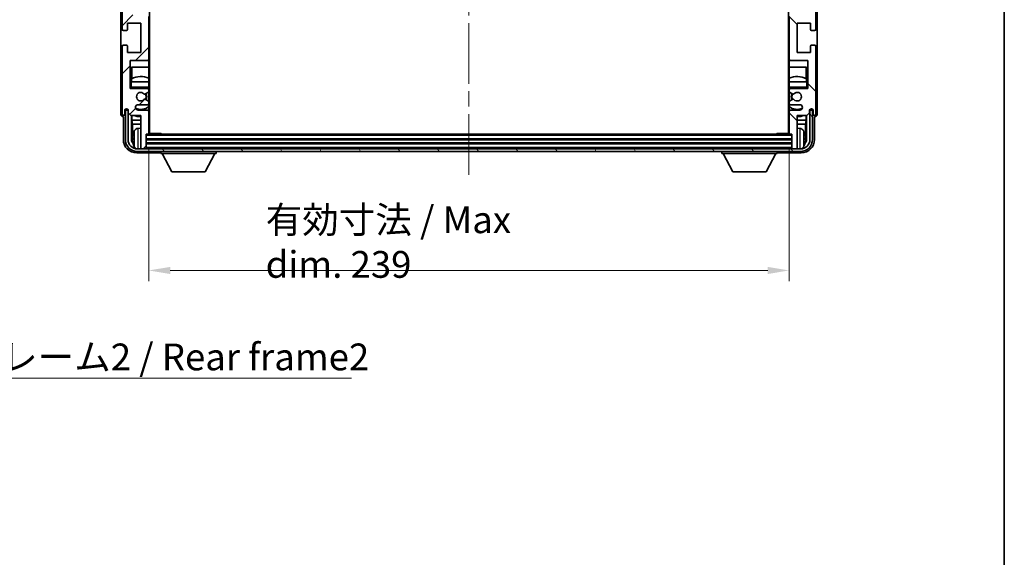
# Model space of a CAD drawing. Units: millimetres. Extents: x 58 to 9121, y 32 to 1156.
# Drawn here: x 2828 to 3196, y 681 to 882 of the extents above; entities that cross this region are included whole.
import ezdxf

# ---------------------------------------------------------------- set-up
doc = ezdxf.new("R2010")
doc.units = ezdxf.units.MM
doc.header["$LTSCALE"] = 4
doc.linetypes.add('CHAIN', pattern=[0.3543, 0.2362, -0.0295, 0.0591, -0.0295])
doc.layers.get('Defpoints').update_dxf_attribs({"lineweight": 25})
for name, color, linetype, lineweight in [('Border (ISO)', 7, 'Continuous', 35), ('Centerline (ISO)', 131, 'Continuous', 18), ('Dimension (ISO)', 7, 'Continuous', 18), ('Dimension (ISO) @ 1', 7, 'Continuous', 18), ('Hatch (ISO)', 1, 'Continuous', 18), ('Symbol (ISO)', 7, 'Continuous', 18), ('Visible (ISO)', 7, 'Continuous', 35), ('Visible Narrow (ISO)', 7, 'Continuous', 25)]:
    doc.layers.add(name, color=color, linetype=linetype, lineweight=lineweight)
doc.styles.add('Note Text (TK)', font='txt')
doc.dimstyles.new('Default - Method 1b (TK)', dxfattribs={"dimscale": 4, "dimtxt": 2.5, "dimasz": 2.5, "dimexe": 1, "dimexo": 1.5, "dimgap": 1, "dimtad": 1, "dimtoh": 1, "dimrnd": 1e-08, "dimdsep": 46, "dimtxsty": 'Note Text (TK)', "dimcen": 0.09, "dimdle": 5, "dimclrd": 100, "dimclre": 100, "dimclrt": 7, "dimadec": 1, "dimazin": 1, "dimtfac": 1, "dimtmove": 0, "dimatfit": 3, "dimfxl": 1, "dimtolj": 1, "dimlwd": -1, "dimlwe": -1, "dimarcsym": 0})
doc.dimstyles.new('Default - Method 1b (TK)$7', dxfattribs={"dimscale": 4, "dimtxt": 2.5, "dimasz": 2.5, "dimexe": 1, "dimexo": 1.5, "dimgap": 1, "dimtad": 1, "dimtoh": 1, "dimrnd": 1e-08, "dimdsep": 46, "dimtxsty": 'Note Text (TK)', "dimcen": 0.09, "dimdle": 5, "dimclrd": 100, "dimclre": 100, "dimclrt": 7, "dimadec": 1, "dimazin": 1, "dimtfac": 1, "dimtmove": 0, "dimatfit": 3, "dimfxl": 1, "dimtolj": 1, "dimlwd": -1, "dimlwe": -1, "dimarcsym": 0})

# ---------------------------------------------------------------- blocks, each defined once
blk = doc.blocks.new('図面枠 tk図枠')
at = {"layer": 'Border (ISO)'}
blk.add_line((405.5, 289), (405.5, 8), dxfattribs=at)
blk = doc.blocks.new('*D442')
at = {"layer": 'Defpoints', "color": 0}
for p in [(2876.68, 839.42), (3115.68, 839.42), (3115.68, 788.22)]:
    blk.add_point(p, dxfattribs=at)
at = {"layer": 'Dimension (ISO)', "color": 100}
for p, q in [((2876.68, 833.42), (2876.68, 784.22)), ((3115.68, 833.42), (3115.68, 784.22)), ((2884.68, 788.22), (3107.68, 788.22))]:
    blk.add_line(p, q, dxfattribs=at)
for points in [[(2884.68, 789.55), (2884.68, 786.88), (2876.68, 788.22)], [(3107.68, 789.55), (3107.68, 786.88), (3115.68, 788.22)]]:
    blk.add_solid(points, dxfattribs=at)
at = {"layer": 'Dimension (ISO)', "color": 7, "insert": (2920.3, 798.81), "char_height": 8, "attachment_point": 4, "style": 'Note Text (TK)'}
blk.add_mtext('\\A1;\\fＭＳ Ｐゴシック|b0|i0;\\H10.0000;有効寸法 / Max dim. 239', dxfattribs=at)

msp = doc.modelspace()

# ---------------------------------------------------------------- hatches: boundary and pattern name
at = {"layer": 'Hatch (ISO)'}
h = msp.add_hatch(dxfattribs=at)
h.set_pattern_fill('ANSI31', color=256, scale=101.6, style=0)
h.set_pattern_definition([(45, (1574, 1e-06), (-8.98026, 8.98026), [])])
edge = h.paths.add_edge_path()
edge.add_ellipse((2876.3826, 839.4157), major_axis=(0, -0.3), ratio=1, start_angle=0, end_angle=90)
edge.add_line((2876.6826, 839.4157), (2876.6826, 847.6157))
edge.add_ellipse((2876.1826, 847.6157), major_axis=(0.5, 0), ratio=1, start_angle=0, end_angle=90)
edge.add_line((2876.1826, 848.1157), (2872.6826, 848.1157))
edge.add_ellipse((2872.6826, 849.1157), major_axis=(0, -1), ratio=1, start_angle=180, end_angle=360, ccw=False)
edge.add_line((2872.6826, 850.1157), (2876.1826, 850.1157))
edge.add_ellipse((2876.1826, 850.6157), major_axis=(0, -0.5), ratio=1, start_angle=0, end_angle=90)
edge.add_line((2876.6826, 850.6157), (2876.6826, 851.1259))
edge.add_ellipse((2876.3826, 851.1259), major_axis=(0.3, 0), ratio=1, start_angle=0, end_angle=60)
edge.add_line((2876.5326, 851.3857), (2875.2594, 852.1208))
edge.add_ellipse((2875.1094, 851.861), major_axis=(0.15, 0.2598), ratio=1, start_angle=0, end_angle=78.671012)
edge.add_ellipse((2873.6826, 853.1157), major_axis=(1.2015, -1.0566), ratio=1, start_angle=82.662386, end_angle=360, ccw=False)
edge.add_ellipse((2875.1093, 854.3706), major_axis=(-0.2253, -0.1981), ratio=1, start_angle=0, end_angle=77.981127)
edge.add_line((2875.2562, 854.109), (2876.5295, 854.824))
edge.add_ellipse((2876.3826, 855.0856), major_axis=(0.1469, -0.2616), ratio=1, start_angle=0, end_angle=60.685474)
edge.add_line((2876.6826, 855.0856), (2876.6826, 855.6157))
edge.add_ellipse((2876.1826, 855.6157), major_axis=(0.5, 0), ratio=1, start_angle=0, end_angle=90)
edge.add_line((2876.1826, 856.1157), (2869.6826, 856.1157))
edge.add_line((2869.6826, 856.1157), (2869.6826, 866.6157))
edge.add_line((2869.6826, 866.6157), (2876.1826, 866.6157))
edge.add_ellipse((2876.1826, 867.1157), major_axis=(0, -0.5), ratio=1, start_angle=0, end_angle=90)
edge.add_line((2876.6826, 867.1157), (2876.6826, 883.1157))
edge.add_ellipse((2876.1826, 883.1157), major_axis=(0.5, 0), ratio=1, start_angle=0, end_angle=90)
edge.add_line((2876.1826, 883.6157), (2869.6826, 883.6157))
edge.add_line((2869.6826, 883.6157), (2869.6826, 911.1157))
edge.add_line((2869.6826, 911.1157), (2876.1826, 911.1157))
edge.add_ellipse((2876.1826, 911.6157), major_axis=(0, -0.5), ratio=1, start_angle=0, end_angle=90)
edge.add_line((2876.6826, 911.6157), (2876.6826, 927.6157))
edge.add_ellipse((2876.1826, 927.6157), major_axis=(0.5, 0), ratio=1, start_angle=0, end_angle=90)
edge.add_line((2876.1826, 928.1157), (2869.6826, 928.1157))
edge.add_line((2869.6826, 928.1157), (2869.6826, 955.6157))
edge.add_line((2869.6826, 955.6157), (2876.1826, 955.6157))
edge.add_ellipse((2876.1826, 956.1157), major_axis=(0, -0.5), ratio=1, start_angle=0, end_angle=90)
edge.add_line((2876.6826, 956.1157), (2876.6826, 972.1157))
edge.add_ellipse((2876.1826, 972.1157), major_axis=(0.5, 0), ratio=1, start_angle=0, end_angle=90)
edge.add_line((2876.1826, 972.6157), (2869.6826, 972.6157))
edge.add_line((2869.6826, 972.6157), (2869.6826, 983.1157))
edge.add_line((2869.6826, 983.1157), (2876.1826, 983.1157))
edge.add_ellipse((2876.1826, 983.6157), major_axis=(0, -0.5), ratio=1, start_angle=0, end_angle=90)
edge.add_line((2876.6826, 983.6157), (2876.6826, 984.1459))
edge.add_ellipse((2876.3826, 984.1459), major_axis=(0.3, 0), ratio=1, start_angle=0, end_angle=60.685474)
edge.add_line((2876.5295, 984.4075), (2875.2562, 985.1225))
edge.add_ellipse((2875.1093, 984.8609), major_axis=(0.1469, 0.2616), ratio=1, start_angle=0, end_angle=77.981127)
edge.add_ellipse((2873.6826, 986.1157), major_axis=(1.2014, -1.0567), ratio=1, start_angle=82.662386, end_angle=360, ccw=False)
edge.add_ellipse((2875.1094, 987.3705), major_axis=(-0.2253, -0.1981), ratio=1, start_angle=0, end_angle=78.671012)
edge.add_line((2875.2594, 987.1107), (2876.5326, 987.8458))
edge.add_ellipse((2876.3826, 988.1056), major_axis=(0.15, -0.2598), ratio=1, start_angle=0, end_angle=60)
edge.add_line((2876.6826, 988.1056), (2876.6826, 988.6157))
edge.add_ellipse((2876.1826, 988.6157), major_axis=(0.5, 0), ratio=1, start_angle=0, end_angle=90)
edge.add_line((2876.1826, 989.1157), (2872.6826, 989.1157))
edge.add_ellipse((2872.6826, 990.1157), major_axis=(0, -1), ratio=1, start_angle=180, end_angle=360, ccw=False)
edge.add_line((2872.6826, 991.1157), (2876.1826, 991.1157))
edge.add_ellipse((2876.1826, 991.6157), major_axis=(0, -0.5), ratio=1, start_angle=0, end_angle=90)
edge.add_line((2876.6826, 991.6157), (2876.6826, 999.8157))
edge.add_ellipse((2876.3826, 999.8157), major_axis=(0.3, 0), ratio=1, start_angle=0, end_angle=90)
edge.add_line((2876.3826, 1000.1157), (2875.6826, 1000.1157))
edge.add_line((2875.6826, 1000.1157), (2875.6826, 1005.3157))
edge.add_ellipse((2875.3826, 1005.3157), major_axis=(0.3, 0), ratio=1, start_angle=0, end_angle=90)
edge.add_line((2875.3826, 1005.6157), (2873.9826, 1005.6157))
edge.add_ellipse((2873.9826, 1005.3157), major_axis=(0, 0.3), ratio=1, start_angle=0, end_angle=90)
edge.add_line((2873.6826, 1005.3157), (2873.6826, 993.1157))
edge.add_line((2873.6826, 993.1157), (2870.0326, 993.1157))
edge.add_line((2870.0326, 993.1157), (2869.0326, 992.1157))
edge.add_line((2869.0326, 992.1157), (2869.0326, 991.2157))
edge.add_ellipse((2868.3576, 991.2954), major_axis=(0.675, -0.0797), ratio=1, start_angle=193.465843, end_angle=360, ccw=False)
edge.add_line((2867.6826, 991.2157), (2867.6826, 992.6157))
edge.add_ellipse((2867.1826, 992.6157), major_axis=(0.5, 0), ratio=1, start_angle=0, end_angle=180)
edge.add_line((2866.6826, 992.6157), (2866.6826, 967.3657))
edge.add_ellipse((2867.1826, 967.3657), major_axis=(-0.5, 0), ratio=1, start_angle=0, end_angle=90)
edge.add_line((2867.1826, 966.8657), (2868.3826, 966.8657))
edge.add_ellipse((2868.3826, 967.1657), major_axis=(0, -0.3), ratio=1, start_angle=0, end_angle=90)
edge.add_line((2868.6826, 967.1657), (2868.6826, 969.6157))
edge.add_line((2868.6826, 969.6157), (2873.6826, 969.6157))
edge.add_line((2873.6826, 969.6157), (2873.6826, 958.6157))
edge.add_line((2873.6826, 958.6157), (2868.6826, 958.6157))
edge.add_line((2868.6826, 958.6157), (2868.6826, 961.0657))
edge.add_ellipse((2868.3826, 961.0657), major_axis=(0.3, 0), ratio=1, start_angle=0, end_angle=90)
edge.add_line((2868.3826, 961.3657), (2867.1826, 961.3657))
edge.add_ellipse((2867.1826, 960.8657), major_axis=(0, 0.5), ratio=1, start_angle=0, end_angle=90)
edge.add_line((2866.6826, 960.8657), (2866.6826, 922.8657))
edge.add_ellipse((2867.1826, 922.8657), major_axis=(-0.5, 0), ratio=1, start_angle=0, end_angle=90)
edge.add_line((2867.1826, 922.3657), (2868.3826, 922.3657))
edge.add_ellipse((2868.3826, 922.6657), major_axis=(0, -0.3), ratio=1, start_angle=0, end_angle=90)
edge.add_line((2868.6826, 922.6657), (2868.6826, 925.1157))
edge.add_line((2868.6826, 925.1157), (2873.6826, 925.1157))
edge.add_line((2873.6826, 925.1157), (2873.6826, 914.1157))
edge.add_line((2873.6826, 914.1157), (2868.6826, 914.1157))
edge.add_line((2868.6826, 914.1157), (2868.6826, 916.5657))
edge.add_ellipse((2868.3826, 916.5657), major_axis=(0.3, 0), ratio=1, start_angle=0, end_angle=90)
edge.add_line((2868.3826, 916.8657), (2867.1826, 916.8657))
edge.add_ellipse((2867.1826, 916.3657), major_axis=(0, 0.5), ratio=1, start_angle=0, end_angle=90)
edge.add_line((2866.6826, 916.3657), (2866.6826, 878.3657))
edge.add_ellipse((2867.1826, 878.3657), major_axis=(-0.5, 0), ratio=1, start_angle=0, end_angle=90)
edge.add_line((2867.1826, 877.8657), (2868.3826, 877.8657))
edge.add_ellipse((2868.3826, 878.1657), major_axis=(0, -0.3), ratio=1, start_angle=0, end_angle=90)
edge.add_line((2868.6826, 878.1657), (2868.6826, 880.6157))
edge.add_line((2868.6826, 880.6157), (2873.6826, 880.6157))
edge.add_line((2873.6826, 880.6157), (2873.6826, 869.6157))
edge.add_line((2873.6826, 869.6157), (2868.6826, 869.6157))
edge.add_line((2868.6826, 869.6157), (2868.6826, 872.0657))
edge.add_ellipse((2868.3826, 872.0657), major_axis=(0.3, 0), ratio=1, start_angle=0, end_angle=90)
edge.add_line((2868.3826, 872.3657), (2867.1826, 872.3657))
edge.add_ellipse((2867.1826, 871.8657), major_axis=(0, 0.5), ratio=1, start_angle=0, end_angle=90)
edge.add_line((2866.6826, 871.8657), (2866.6826, 846.6157))
edge.add_ellipse((2867.1826, 846.6157), major_axis=(-0.5, 0), ratio=1, start_angle=0, end_angle=180)
edge.add_line((2867.6826, 846.6157), (2867.6826, 848.0157))
edge.add_ellipse((2868.3576, 847.936), major_axis=(-0.675, 0.0797), ratio=1, start_angle=193.465843, end_angle=360, ccw=False)
edge.add_line((2869.0326, 848.0157), (2869.0326, 847.1157))
edge.add_line((2869.0326, 847.1157), (2870.0326, 846.1157))
edge.add_line((2870.0326, 846.1157), (2873.6826, 846.1157))
edge.add_line((2873.6826, 846.1157), (2873.6826, 833.9157))
edge.add_ellipse((2873.9826, 833.9157), major_axis=(-0.3, 0), ratio=1, start_angle=0, end_angle=90)
edge.add_line((2873.9826, 833.6157), (2875.3826, 833.6157))
edge.add_ellipse((2875.3826, 833.9157), major_axis=(0, -0.3), ratio=1, start_angle=0, end_angle=90)
edge.add_line((2875.6826, 833.9157), (2875.6826, 839.1157))
edge.add_line((2875.6826, 839.1157), (2876.3826, 839.1157))
h = msp.add_hatch(dxfattribs=at)
h.set_pattern_fill('ANSI31', color=256, scale=101.6, angle=90.00021, style=0)
h.set_pattern_definition([(135.0002, (1574, 1e-06), (-8.98022, -8.98029), [])])
edge = h.paths.add_edge_path()
edge.add_ellipse((3115.9826, 999.8157), major_axis=(0, 0.3), ratio=1, start_angle=0, end_angle=90)
edge.add_line((3115.6826, 999.8157), (3115.6826, 991.6157))
edge.add_ellipse((3116.1826, 991.6157), major_axis=(-0.5, 0), ratio=1, start_angle=0, end_angle=90)
edge.add_line((3116.1826, 991.1157), (3119.6826, 991.1157))
edge.add_ellipse((3119.6826, 990.1157), major_axis=(0, 1), ratio=1, start_angle=180, end_angle=360, ccw=False)
edge.add_line((3119.6826, 989.1157), (3116.1826, 989.1157))
edge.add_ellipse((3116.1826, 988.6157), major_axis=(0, 0.5), ratio=1, start_angle=0, end_angle=90)
edge.add_line((3115.6826, 988.6157), (3115.6826, 988.1056))
edge.add_ellipse((3115.9826, 988.1056), major_axis=(-0.3, 0), ratio=1, start_angle=0, end_angle=60)
edge.add_line((3115.8326, 987.8458), (3117.1058, 987.1107))
edge.add_ellipse((3117.2558, 987.3705), major_axis=(-0.15, -0.2598), ratio=1, start_angle=0, end_angle=78.671012)
edge.add_ellipse((3118.6826, 986.1157), major_axis=(-1.2015, 1.0566), ratio=1, start_angle=82.662386, end_angle=360, ccw=False)
edge.add_ellipse((3117.2559, 984.8609), major_axis=(0.2253, 0.1981), ratio=1, start_angle=0, end_angle=77.981127)
edge.add_line((3117.1091, 985.1225), (3115.8357, 984.4075))
edge.add_ellipse((3115.9826, 984.1459), major_axis=(-0.1469, 0.2616), ratio=1, start_angle=0, end_angle=60.685474)
edge.add_line((3115.6826, 984.1459), (3115.6826, 983.6157))
edge.add_ellipse((3116.1826, 983.6157), major_axis=(-0.5, 0), ratio=1, start_angle=0, end_angle=90)
edge.add_line((3116.1826, 983.1157), (3122.6826, 983.1157))
edge.add_line((3122.6826, 983.1157), (3122.6826, 972.6157))
edge.add_line((3122.6826, 972.6157), (3116.1826, 972.6157))
edge.add_ellipse((3116.1826, 972.1157), major_axis=(0, 0.5), ratio=1, start_angle=0, end_angle=90)
edge.add_line((3115.6826, 972.1157), (3115.6826, 956.1157))
edge.add_ellipse((3116.1826, 956.1157), major_axis=(-0.5, 0), ratio=1, start_angle=0, end_angle=90)
edge.add_line((3116.1826, 955.6157), (3122.6826, 955.6157))
edge.add_line((3122.6826, 955.6157), (3122.6826, 928.1157))
edge.add_line((3122.6826, 928.1157), (3116.1826, 928.1157))
edge.add_ellipse((3116.1826, 927.6157), major_axis=(0, 0.5), ratio=1, start_angle=0, end_angle=90)
edge.add_line((3115.6826, 927.6157), (3115.6826, 911.6157))
edge.add_ellipse((3116.1826, 911.6157), major_axis=(-0.5, 0), ratio=1, start_angle=0, end_angle=90)
edge.add_line((3116.1826, 911.1157), (3122.6826, 911.1157))
edge.add_line((3122.6826, 911.1157), (3122.6826, 883.6157))
edge.add_line((3122.6826, 883.6157), (3116.1826, 883.6157))
edge.add_ellipse((3116.1826, 883.1157), major_axis=(0, 0.5), ratio=1, start_angle=0, end_angle=90)
edge.add_line((3115.6826, 883.1157), (3115.6826, 867.1157))
edge.add_ellipse((3116.1826, 867.1157), major_axis=(-0.5, 0), ratio=1, start_angle=0, end_angle=90)
edge.add_line((3116.1826, 866.6157), (3122.6826, 866.6157))
edge.add_line((3122.6826, 866.6157), (3122.6826, 856.1157))
edge.add_line((3122.6826, 856.1157), (3116.1826, 856.1157))
edge.add_ellipse((3116.1826, 855.6157), major_axis=(0, 0.5), ratio=1, start_angle=0, end_angle=90)
edge.add_line((3115.6826, 855.6157), (3115.6826, 855.0856))
edge.add_ellipse((3115.9826, 855.0856), major_axis=(-0.3, 0), ratio=1, start_angle=0, end_angle=60.685474)
edge.add_line((3115.8357, 854.824), (3117.1091, 854.109))
edge.add_ellipse((3117.2559, 854.3706), major_axis=(-0.1469, -0.2616), ratio=1, start_angle=0, end_angle=77.981127)
edge.add_ellipse((3118.6826, 853.1157), major_axis=(-1.2014, 1.0567), ratio=1, start_angle=82.662386, end_angle=360, ccw=False)
edge.add_ellipse((3117.2558, 851.861), major_axis=(0.2253, 0.1981), ratio=1, start_angle=0, end_angle=78.671012)
edge.add_line((3117.1058, 852.1208), (3115.8326, 851.3857))
edge.add_ellipse((3115.9826, 851.1259), major_axis=(-0.15, 0.2598), ratio=1, start_angle=0, end_angle=60)
edge.add_line((3115.6826, 851.1259), (3115.6826, 850.6157))
edge.add_ellipse((3116.1826, 850.6157), major_axis=(-0.5, 0), ratio=1, start_angle=0, end_angle=90)
edge.add_line((3116.1826, 850.1157), (3119.6826, 850.1157))
edge.add_ellipse((3119.6826, 849.1157), major_axis=(0, 1), ratio=1, start_angle=180, end_angle=360, ccw=False)
edge.add_line((3119.6826, 848.1157), (3116.1826, 848.1157))
edge.add_ellipse((3116.1826, 847.6157), major_axis=(0, 0.5), ratio=1, start_angle=0, end_angle=90)
edge.add_line((3115.6826, 847.6157), (3115.6826, 839.4157))
edge.add_ellipse((3115.9826, 839.4157), major_axis=(-0.3, 0), ratio=1, start_angle=0, end_angle=90)
edge.add_line((3115.9826, 839.1157), (3116.6826, 839.1157))
edge.add_line((3116.6826, 839.1157), (3116.6826, 833.9157))
edge.add_ellipse((3116.9826, 833.9157), major_axis=(-0.3, 0), ratio=1, start_angle=0, end_angle=90)
edge.add_line((3116.9826, 833.6157), (3118.3826, 833.6157))
edge.add_ellipse((3118.3826, 833.9157), major_axis=(0, -0.3), ratio=1, start_angle=0, end_angle=90)
edge.add_line((3118.6826, 833.9157), (3118.6826, 846.1157))
edge.add_line((3118.6826, 846.1157), (3122.3326, 846.1157))
edge.add_line((3122.3326, 846.1157), (3123.3326, 847.1157))
edge.add_line((3123.3326, 847.1157), (3123.3326, 848.0157))
edge.add_ellipse((3124.0076, 847.936), major_axis=(-0.675, 0.0797), ratio=1, start_angle=193.465843, end_angle=360, ccw=False)
edge.add_line((3124.6826, 848.0157), (3124.6826, 846.6157))
edge.add_ellipse((3125.1826, 846.6157), major_axis=(-0.5, 0), ratio=1, start_angle=0, end_angle=180)
edge.add_line((3125.6826, 846.6157), (3125.6826, 871.8657))
edge.add_ellipse((3125.1826, 871.8657), major_axis=(0.5, 0), ratio=1, start_angle=0, end_angle=90)
edge.add_line((3125.1826, 872.3657), (3123.9826, 872.3657))
edge.add_ellipse((3123.9826, 872.0657), major_axis=(0, 0.3), ratio=1, start_angle=0, end_angle=90)
edge.add_line((3123.6826, 872.0657), (3123.6826, 869.6157))
edge.add_line((3123.6826, 869.6157), (3118.6826, 869.6157))
edge.add_line((3118.6826, 869.6157), (3118.6826, 880.6157))
edge.add_line((3118.6826, 880.6157), (3123.6826, 880.6157))
edge.add_line((3123.6826, 880.6157), (3123.6826, 878.1657))
edge.add_ellipse((3123.9826, 878.1657), major_axis=(-0.3, 0), ratio=1, start_angle=0, end_angle=90)
edge.add_line((3123.9826, 877.8657), (3125.1826, 877.8657))
edge.add_ellipse((3125.1826, 878.3657), major_axis=(0, -0.5), ratio=1, start_angle=0, end_angle=90)
edge.add_line((3125.6826, 878.3657), (3125.6826, 916.3657))
edge.add_ellipse((3125.1826, 916.3657), major_axis=(0.5, 0), ratio=1, start_angle=0, end_angle=90)
edge.add_line((3125.1826, 916.8657), (3123.9826, 916.8657))
edge.add_ellipse((3123.9826, 916.5657), major_axis=(0, 0.3), ratio=1, start_angle=0, end_angle=90)
edge.add_line((3123.6826, 916.5657), (3123.6826, 914.1157))
edge.add_line((3123.6826, 914.1157), (3118.6826, 914.1157))
edge.add_line((3118.6826, 914.1157), (3118.6826, 925.1157))
edge.add_line((3118.6826, 925.1157), (3123.6826, 925.1157))
edge.add_line((3123.6826, 925.1157), (3123.6826, 922.6657))
edge.add_ellipse((3123.9826, 922.6657), major_axis=(-0.3, 0), ratio=1, start_angle=0, end_angle=90)
edge.add_line((3123.9826, 922.3657), (3125.1826, 922.3657))
edge.add_ellipse((3125.1826, 922.8657), major_axis=(0, -0.5), ratio=1, start_angle=0, end_angle=90)
edge.add_line((3125.6826, 922.8657), (3125.6826, 960.8657))
edge.add_ellipse((3125.1826, 960.8657), major_axis=(0.5, 0), ratio=1, start_angle=0, end_angle=90)
edge.add_line((3125.1826, 961.3657), (3123.9826, 961.3657))
edge.add_ellipse((3123.9826, 961.0657), major_axis=(0, 0.3), ratio=1, start_angle=0, end_angle=90)
edge.add_line((3123.6826, 961.0657), (3123.6826, 958.6157))
edge.add_line((3123.6826, 958.6157), (3118.6826, 958.6157))
edge.add_line((3118.6826, 958.6157), (3118.6826, 969.6157))
edge.add_line((3118.6826, 969.6157), (3123.6826, 969.6157))
edge.add_line((3123.6826, 969.6157), (3123.6826, 967.1657))
edge.add_ellipse((3123.9826, 967.1657), major_axis=(-0.3, 0), ratio=1, start_angle=0, end_angle=90)
edge.add_line((3123.9826, 966.8657), (3125.1826, 966.8657))
edge.add_ellipse((3125.1826, 967.3657), major_axis=(0, -0.5), ratio=1, start_angle=0, end_angle=90)
edge.add_line((3125.6826, 967.3657), (3125.6826, 992.6157))
edge.add_ellipse((3125.1826, 992.6157), major_axis=(0.5, 0), ratio=1, start_angle=0, end_angle=180)
edge.add_line((3124.6826, 992.6157), (3124.6826, 991.2157))
edge.add_ellipse((3124.0076, 991.2954), major_axis=(0.675, -0.0797), ratio=1, start_angle=193.465843, end_angle=360, ccw=False)
edge.add_line((3123.3326, 991.2157), (3123.3326, 992.1157))
edge.add_line((3123.3326, 992.1157), (3122.3326, 993.1157))
edge.add_line((3122.3326, 993.1157), (3118.6826, 993.1157))
edge.add_line((3118.6826, 993.1157), (3118.6826, 1005.3157))
edge.add_ellipse((3118.3826, 1005.3157), major_axis=(0.3, 0), ratio=1, start_angle=0, end_angle=90)
edge.add_line((3118.3826, 1005.6157), (3116.9826, 1005.6157))
edge.add_ellipse((3116.9826, 1005.3157), major_axis=(0, 0.3), ratio=1, start_angle=0, end_angle=90)
edge.add_line((3116.6826, 1005.3157), (3116.6826, 1000.1157))
edge.add_line((3116.6826, 1000.1157), (3115.9826, 1000.1157))
h = msp.add_hatch(dxfattribs=at)
h.set_pattern_fill('ANSI31', color=256, scale=101.6, angle=75.000175, style=0)
h.set_pattern_definition([(120.0002, (1574, 1e-06), (-10.9985, -6.35003), [])])
edge = h.paths.add_edge_path()
edge.add_ellipse((2872.4326, 837.1157), major_axis=(0, -3.5), ratio=1, start_angle=270, end_angle=360)
edge.add_line((2872.4326, 833.6157), (2873.9826, 833.6157))
edge.add_line((2873.9826, 833.6157), (2875.3826, 833.6157))
edge.add_line((2875.3826, 833.6157), (3116.9826, 833.6157))
edge.add_line((3116.9826, 833.6157), (3118.3826, 833.6157))
edge.add_line((3118.3826, 833.6157), (3119.9326, 833.6157))
edge.add_ellipse((3119.9326, 837.1157), major_axis=(3.5, 0), ratio=1, start_angle=270, end_angle=360)
edge.add_line((3123.4326, 837.1157), (3123.4326, 848.1157))
edge.add_line((3123.4326, 848.1157), (3124.4326, 848.1157))
edge.add_line((3124.4326, 848.1157), (3124.4326, 837.1157))
edge.add_ellipse((3119.9326, 837.1157), major_axis=(0, -4.5), ratio=1, start_angle=0, end_angle=90, ccw=False)
edge.add_line((3119.9326, 832.6157), (2872.4326, 832.6157))
edge.add_ellipse((2872.4326, 837.1157), major_axis=(-4.5, 0), ratio=1, start_angle=0, end_angle=90, ccw=False)
edge.add_line((2867.9326, 837.1157), (2867.9326, 848.1157))
edge.add_line((2867.9326, 848.1157), (2868.9326, 848.1157))
edge.add_line((2868.9326, 848.1157), (2868.9326, 837.1157))

# ---------------------------------------------------------------- linework, layer by layer
at = {"layer": 'Centerline (ISO)', "linetype": 'CHAIN', "ltscale": 23.990969}
msp.add_line((2996.1826, 1016.6157), (2996.1826, 822.6157), dxfattribs=at)
at = {"layer": 'Visible (ISO)'}
for p, q in [((2876.9326, 839.3657), (2876.9326, 999.8657)), ((3115.4326, 999.8657), (3115.4326, 839.3657)), ((2866.1826, 992.6163), (2866.1826, 846.6151)), ((2866.6826, 916.3657), (2866.6826, 878.3657)), ((3125.6826, 878.3657), (3125.6826, 916.3657)), ((3126.1826, 846.6151), (3126.1826, 906.1332)), ((2876.6826, 867.1157), (2876.6826, 883.1157)), ((3115.6826, 883.1157), (3115.6826, 867.1157)), ((2868.6826, 878.1657), (2868.6826, 880.6157)), ((2868.6826, 880.6157), (2873.6826, 880.6157)), ((2873.6826, 880.6157), (2873.6826, 869.6157)), ((3118.6826, 869.6157), (3118.6826, 880.6157)), ((3118.6826, 880.6157), (3123.6826, 880.6157)), ((3123.6826, 880.6157), (3123.6826, 878.1657)), ((2867.1826, 877.8657), (2868.3826, 877.8657)), ((3123.9826, 877.8657), (3125.1826, 877.8657)), ((2866.6826, 871.8657), (2866.6826, 846.6157)), ((2868.3826, 872.3657), (2867.1826, 872.3657)), ((2868.6826, 869.6157), (2868.6826, 872.0657)), ((3123.6826, 872.0657), (3123.6826, 869.6157)), ((3125.1826, 872.3657), (3123.9826, 872.3657)), ((3125.6826, 846.6157), (3125.6826, 871.8657)), ((2873.6826, 869.6157), (2868.6826, 869.6157)), ((3123.6826, 869.6157), (3118.6826, 869.6157)), ((2869.6826, 856.1157), (2869.6826, 866.6157)), ((2869.6826, 866.6157), (2876.1826, 866.6157)), ((2870.185, 858.6157), (2870.185, 864.1157)), ((2870.185, 864.1157), (2876.6826, 864.1157)), ((2870.3422, 864.1157), (2870.3422, 859.8308)), ((2876.6826, 867.1157), (2876.6826, 858.6157)), ((3115.6826, 858.6157), (3115.6826, 867.1157)), ((3115.6826, 864.1157), (3122.1802, 864.1157)), ((3116.1826, 866.6157), (3122.6826, 866.6157)), ((3122.023, 859.8308), (3122.023, 864.1157)), ((3122.1802, 864.1157), (3122.1802, 858.6157)), ((3122.6826, 866.6157), (3122.6826, 856.1157)), ((2869.6826, 858.6157), (2870.1826, 858.6157)), ((2870.1826, 856.6157), (2869.6826, 856.1157)), ((2876.6826, 858.6157), (2870.1826, 858.6157)), ((2870.2549, 858.6157), (2870.2549, 859.7866)), ((2876.6826, 856.6157), (2876.6826, 858.6157)), ((2876.6826, 856.6157), (2876.6826, 856.1157)), ((3122.1826, 858.6157), (3115.6826, 858.6157)), ((3115.6826, 858.6157), (3115.6826, 856.6157)), ((3115.6826, 856.1157), (3115.6826, 856.6157)), ((3122.1103, 859.7866), (3122.1103, 858.6157)), ((3122.1826, 858.6157), (3122.6826, 858.6157)), ((3122.1826, 856.6157), (3122.6826, 856.1157)), ((2876.1826, 856.1157), (2869.6826, 856.1157)), ((2875.2562, 854.109), (2876.5295, 854.824)), ((2876.1826, 856.1157), (2876.6826, 856.1157)), ((2876.6826, 856.1157), (2876.6826, 855.6157)), ((2876.6826, 855.0856), (2876.6826, 855.6157)), ((2876.6826, 855.0856), (2876.6826, 851.1259)), ((3115.6826, 856.1157), (3116.1826, 856.1157)), ((3115.6826, 855.6157), (3115.6826, 856.1157)), ((3115.6826, 855.6157), (3115.6826, 855.0856)), ((3115.6826, 851.1259), (3115.6826, 855.0856)), ((3115.8357, 854.824), (3117.1091, 854.109)), ((3122.6826, 856.1157), (3116.1826, 856.1157)), ((2872.6826, 850.1157), (2876.1826, 850.1157)), ((2876.5326, 851.3857), (2875.2594, 852.1208)), ((2876.6826, 850.6157), (2876.6826, 851.1259)), ((2876.6826, 850.6157), (2876.6826, 847.6157)), ((3115.6826, 851.1259), (3115.6826, 850.6157)), ((3115.6826, 847.6157), (3115.6826, 850.6157)), ((3117.1058, 852.1208), (3115.8326, 851.3857)), ((3116.1826, 850.1157), (3119.6826, 850.1157)), ((2867.182, 845.6157), (2867.1826, 845.6157)), ((2867.1826, 845.6157), (2867.1826, 837.1127)), ((2867.6826, 846.6157), (2867.6826, 848.0157)), ((2868.9326, 848.1157), (2867.9326, 848.1157)), ((2867.9326, 848.1157), (2867.9326, 837.1157)), ((2868.9326, 837.1157), (2868.9326, 848.1157)), ((2869.0326, 848.0157), (2869.0326, 847.1157)), ((2869.0326, 847.1157), (2870.0326, 846.1157)), ((2870.0326, 846.1157), (2873.6826, 846.1157)), ((2870.1844, 837.1163), (2870.1844, 846.1157)), ((2870.3416, 846.1157), (2870.3416, 844.2874)), ((2876.1826, 848.1157), (2872.6826, 848.1157)), ((2873.6826, 846.1157), (2873.6826, 833.9157)), ((2876.6826, 839.4157), (2876.6826, 847.6157)), ((3115.6826, 847.6157), (3115.6826, 839.4157)), ((3119.6826, 848.1157), (3116.1826, 848.1157)), ((3118.6826, 833.9157), (3118.6826, 846.1157)), ((3118.6826, 846.1157), (3122.3326, 846.1157)), ((3122.0236, 844.2874), (3122.0236, 846.1157)), ((3122.1808, 846.1157), (3122.1808, 837.1163)), ((3122.3326, 846.1157), (3123.3326, 847.1157)), ((3123.3326, 847.1157), (3123.3326, 848.0157)), ((3124.4326, 848.1157), (3123.4326, 848.1157)), ((3123.4326, 848.1157), (3123.4326, 837.1157)), ((3124.4326, 837.1157), (3124.4326, 848.1157)), ((3124.6826, 848.0157), (3124.6826, 846.6157)), ((3125.1826, 837.1127), (3125.1826, 845.6157)), ((3125.1826, 845.6157), (3125.1832, 845.6157)), ((2870.3416, 844.2874), (2870.5336, 842.8783)), ((2870.3416, 844.2874), (2873.6826, 844.2874)), ((2870.5336, 842.8783), (2870.5336, 837.4656)), ((2870.5336, 842.8783), (2873.6826, 842.8783)), ((3118.6826, 844.2874), (3122.0236, 844.2874)), ((3118.6826, 842.8783), (3121.8316, 842.8783)), ((3122.0236, 844.2874), (3121.8316, 842.8783)), ((3121.8316, 837.4656), (3121.8316, 842.8783)), ((2872.6237, 841.2731), (2873.6826, 841.3657)), ((2875.6826, 833.9157), (2875.6826, 839.1157)), ((2875.6826, 839.1157), (2876.3826, 839.1157)), ((3115.9826, 839.1157), (2876.3826, 839.1157)), ((2876.6784, 839.3657), (2881.2531, 839.3657)), ((2876.6826, 839.4157), (2876.6826, 839.3657)), ((2881.2531, 839.1157), (2881.2531, 839.3657)), ((2881.5031, 839.1157), (2881.2531, 839.3657)), ((3110.8621, 839.1157), (3111.1121, 839.3657)), ((3111.1121, 839.3657), (3111.1121, 839.1157)), ((3115.6868, 839.3657), (3111.1121, 839.3657)), ((3115.6826, 839.3657), (3115.6826, 839.4157)), ((3115.9826, 839.1157), (3116.6826, 839.1157)), ((3116.6826, 839.1157), (3116.6826, 833.9157)), ((3119.7415, 841.2731), (3118.6826, 841.3657)), ((2870.9686, 837.6481), (2870.9686, 837.0834)), ((3116.6826, 837.1157), (2875.6826, 837.1157)), ((3116.6826, 835.6157), (2875.6826, 835.6157)), ((3121.3966, 837.0834), (3121.3966, 837.6481)), ((2872.1796, 832.1157), (2880.6829, 832.1157)), ((3119.9326, 833.6157), (2872.4326, 833.6157)), ((2872.4326, 832.6157), (3119.9326, 832.6157)), ((2873.6826, 833.6157), (2873.6826, 833.9157)), ((2873.9826, 833.6157), (2875.3826, 833.6157)), ((2875.6826, 833.6157), (2875.6826, 833.9157)), ((2881.1826, 832.6157), (2881.1826, 831.9157)), ((2881.1826, 831.9157), (2901.7826, 831.9157)), ((2885.2326, 825.0157), (2881.6826, 831.9157)), ((2897.7326, 825.0157), (2901.2826, 831.9157)), ((2901.7826, 832.6157), (2901.7826, 831.9157)), ((3090.5826, 832.6157), (3090.5826, 831.9157)), ((3090.5826, 831.9157), (3111.1826, 831.9157)), ((3094.6326, 825.0157), (3091.0826, 831.9157)), ((3107.1326, 825.0157), (3110.6826, 831.9157)), ((3111.1826, 832.6157), (3111.1826, 831.9157)), ((3111.6823, 832.1157), (3120.1856, 832.1157)), ((3116.6826, 833.9157), (3116.6826, 833.6157)), ((3116.9826, 833.6157), (3118.3826, 833.6157)), ((3118.6826, 833.9157), (3118.6826, 833.6157)), ((2885.2326, 825.0157), (2897.7326, 825.0157)), ((3094.6326, 825.0157), (3107.1326, 825.0157))]:
    msp.add_line(p, q, dxfattribs=at)
for centre, radius, start, end in [((2867.1826, 878.3657), 0.5, 180, 270), ((3125.1826, 878.3657), 0.5, 270, 0), ((2868.3826, 878.1657), 0.3, 270, 0), ((3123.9826, 878.1657), 0.3, 180, 270), ((2867.1826, 871.8657), 0.5, 90, 180), ((2868.3826, 872.0657), 0.3, 0, 90), ((3123.9826, 872.0657), 0.3, 90, 180), ((3125.1826, 871.8657), 0.5, 0, 90), ((2876.1826, 867.1157), 0.5, 270, 0), ((3116.1826, 867.1157), 0.5, 180, 270), ((2873.6826, 853.1157), 7.5, 66.421822, 117.195584), ((3118.6826, 853.1157), 7.5, 62.804416, 113.578178), ((2873.6826, 853.1157), 1.6, 41.333399, 318.671012), ((2875.1093, 854.3706), 0.3, 221.333399, 299.314526), ((2873.6826, 853.1157), 2, 327.901352, 32.055581), ((2873.6826, 853.1157), 2.25, 328.134623, 31.750824), ((2876.1826, 855.6157), 0.5, 0, 90), ((2876.3826, 855.0856), 0.3, 299.314526, 0), ((3116.1826, 855.6157), 0.5, 90, 180), ((3115.9826, 855.0856), 0.3, 180, 240.685474), ((3118.6826, 853.1157), 2.25, 148.249176, 211.865377), ((3118.6826, 853.1157), 2, 147.944419, 212.098648), ((3117.2559, 854.3706), 0.3, 240.685474, 318.666601), ((3118.6826, 853.1157), 1.6, 221.328988, 138.666601), ((2872.6826, 849.1157), 1, 90, 270), ((2873.6826, 853.1157), 4.75, 245.863751, 309.166711), ((2875.1094, 851.861), 0.3, 60, 138.671012), ((2876.1826, 850.6157), 0.5, 270, 0), ((2876.3826, 851.1259), 0.3, 0, 60), ((3115.9826, 851.1259), 0.3, 120, 180), ((3116.1826, 850.6157), 0.5, 180, 270), ((3118.6826, 853.1157), 4.75, 230.833289, 294.136249), ((3117.2558, 851.861), 0.3, 41.328988, 120), ((3119.6826, 849.1157), 1, 270, 90), ((2867.1826, 846.6157), 0.5, 180, 0), ((2868.3576, 847.936), 0.6797, 6.732921, 173.267079), ((2873.6826, 853.1157), 7.5, 248.96053, 270), ((2876.1826, 847.6157), 0.5, 0, 90), ((3116.1826, 847.6157), 0.5, 90, 180), ((3118.6826, 853.1157), 7.5, 270, 291.03947), ((3124.0076, 847.936), 0.6797, 6.732921, 173.267079), ((3125.1826, 846.6157), 0.5, 180, 0), ((2871.0932, 839.5504), 0.1246, 159.960393, 178.185174), ((2877.0826, 837.3657), 6.5, 151.827266, 159.960393), ((2872.7631, 839.6792), 1.6, 95, 151.827266), ((2876.3826, 839.4157), 0.3, 270, 0), ((3115.9826, 839.4157), 0.3, 180, 270), ((3119.6021, 839.6792), 1.6, 28.172734, 85), ((3115.2826, 837.3657), 6.5, 20.039607, 28.172734), ((3121.272, 839.5504), 0.1246, 1.814826, 20.039607), ((2872.4326, 837.1157), 4.5, 180, 270), ((2872.4326, 837.1157), 3.5, 180, 270), ((2871.0932, 835.1811), 0.1246, 181.814826, 200.039607), ((2877.0826, 837.3657), 6.5, 200.039607, 208.172734), ((2872.7631, 835.0523), 1.6, 208.172734, 241.84933), ((3119.9326, 837.1157), 4.5, 270, 0), ((3119.9326, 837.1157), 3.5, 270, 0), ((3119.6021, 835.0523), 1.6, 298.15067, 331.827266), ((3115.2826, 837.3657), 6.5, 331.827266, 339.960393), ((3121.272, 835.1811), 0.1246, 339.960393, 358.185174), ((2873.9826, 833.9157), 0.3, 180, 270), ((2875.3826, 833.9157), 0.3, 270, 0), ((3116.9826, 833.9157), 0.3, 180, 270), ((3118.3826, 833.9157), 0.3, 270, 0)]:
    msp.add_arc(centre, radius, start, end, dxfattribs=at)
for centre, major_axis, ratio, start_param, end_param in [((2867.1832, 846.6163), (-0.708, -0.708), 0.99878277, 5.49839613, 7.06797448), ((3125.182, 846.6163), (0.708, -0.708), 0.99878277, 5.49839613, 7.06797448), ((2877.0704, 837.3586), (-3.2829, 5.6083), 0.99488747, 0.69485901, 0.93384331), ((3115.2948, 837.3586), (-3.2829, -5.6083), 0.99488747, 2.20774935, 2.44673364), ((2872.1856, 837.1188), (-3.5398, -3.5398), 0.99878277, 5.49839613, 7.06797448), ((2872.1856, 837.1188), (-1.4159, -1.4159), 0.99878277, 5.49839613, 6.31824857), ((2872.5349, 837.468), (-1.4159, -1.4159), 0.99878277, 5.49839613, 5.79154949), ((2877.0704, 837.2261), (-6.4737, 0.5671), 0.05101764, 0.10959827, 0.34858257), ((2877.0704, 837.5054), (-6.4737, -0.5671), 0.05101764, 5.93460274, 6.17358703), ((2877.0704, 837.3729), (3.2829, 5.6083), 0.99488747, 2.20774935, 2.44673364), ((3120.1796, 837.1188), (3.5398, -3.5398), 0.99878277, 5.49839613, 7.06797448), ((3115.2948, 837.2261), (6.4737, 0.5671), 0.05101764, 5.93460274, 6.17358703), ((3115.2948, 837.5054), (6.4737, -0.5671), 0.05101764, 0.10959827, 0.34858257), ((3115.2948, 837.3729), (3.2829, -5.6083), 0.99488747, 0.69485901, 0.93384331), ((3120.1796, 837.1188), (1.4159, -1.4159), 0.99878277, 6.24812204, 7.06797448), ((3119.8303, 837.468), (1.4159, -1.4159), 0.99878277, 0.49163582, 0.78478918), ((2880.6823, 832.616), (0.354, -0.354), 0.99878277, 5.49839613, 7.06797448), ((3111.6829, 832.616), (-0.354, -0.354), 0.99878277, 5.49839613, 7.06797448)]:
    msp.add_ellipse(centre, major_axis=major_axis, ratio=ratio, start_param=start_param, end_param=end_param, dxfattribs=at)
for points, knots in [([(2870.6324, 837.7537), (2870.628, 837.7562), (2870.6243, 837.767), (2870.6197, 837.8053), (2870.6187, 837.8327), (2870.6194, 837.8946), (2870.621, 837.9331), (2870.6262, 838.0052), (2870.6291, 838.0372), (2870.6324, 838.0684)], [0, 0, 0, 0, 0.0124997785, 0.0124997785, 0.0249995571, 0.0249995571, 0.0375236714, 0.0375236714, 0.0466766062, 0.0466766062, 0.0466766062, 0.0466766062]), ([(3121.7328, 838.0684), (3121.7372, 838.0271), (3121.7409, 837.9833), (3121.7455, 837.9036), (3121.7465, 837.8676), (3121.7458, 837.8117), (3121.7442, 837.788), (3121.739, 837.762), (3121.7361, 837.7556), (3121.7328, 837.7537)], [0, 0, 0, 0, 0.0125039067, 0.0125039067, 0.0250078135, 0.0250078135, 0.0375277995, 0.0375277995, 0.0466766392, 0.0466766392, 0.0466766392, 0.0466766392]), ([(2870.6324, 836.663), (2870.628, 836.7044), (2870.6243, 836.7482), (2870.6197, 836.8279), (2870.6187, 836.8638), (2870.6194, 836.9197), (2870.6211, 836.9434), (2870.6262, 836.9694), (2870.6291, 836.9759), (2870.6324, 836.9778)], [0, 0, 0, 0, 0.0125039067, 0.0125039067, 0.0250078135, 0.0250078135, 0.0375277995, 0.0375277995, 0.0466766392, 0.0466766392, 0.0466766392, 0.0466766392]), ([(3121.7328, 836.9778), (3121.7372, 836.9753), (3121.7409, 836.9645), (3121.7455, 836.9262), (3121.7465, 836.8988), (3121.7458, 836.8369), (3121.7442, 836.7983), (3121.739, 836.7263), (3121.7361, 836.6942), (3121.7328, 836.663)], [0, 0, 0, 0, 0.0124997785, 0.0124997785, 0.0249995571, 0.0249995571, 0.0375236714, 0.0375236714, 0.0466766062, 0.0466766062, 0.0466766062, 0.0466766062])]:
    msp.add_open_spline(points, degree=3, knots=knots, dxfattribs=at)
at = {"layer": 'Visible Narrow (ISO)'}
for p, q in [((2870.1826, 856.6157), (2870.1826, 858.6157)), ((2876.6826, 856.6157), (2870.1826, 856.6157)), ((3122.1826, 856.6157), (3115.6826, 856.6157)), ((3122.1826, 858.6157), (3122.1826, 856.6157)), ((2870.9761, 839.5931), (2870.9761, 839.5753)), ((2871.3527, 834.2969), (2871.3527, 840.4346)), ((2872.6237, 841.2731), (2872.6237, 833.6157)), ((3116.6826, 838.6157), (2875.6826, 838.6157)), ((3119.7415, 833.6157), (3119.7415, 841.2731)), ((3121.0125, 840.4346), (3121.0125, 834.2969)), ((3121.3891, 839.5753), (3121.3891, 839.5931)), ((2870.1844, 837.1163), (2870.5336, 837.4656)), ((2870.9761, 837.6463), (2870.9761, 837.0852)), ((2870.9761, 835.1561), (2870.9761, 835.1384)), ((3116.6826, 837.4157), (2875.6826, 837.4157)), ((3116.6826, 836.8157), (2875.6826, 836.8157)), ((3116.6826, 835.9157), (2875.6826, 835.9157)), ((3116.6826, 835.3157), (2875.6826, 835.3157)), ((3121.3891, 837.0852), (3121.3891, 837.6463)), ((3121.3891, 835.1384), (3121.3891, 835.1561)), ((3121.8316, 837.4656), (3122.1808, 837.1163)), ((3116.6826, 834.1157), (2875.6826, 834.1157))]:
    msp.add_line(p, q, dxfattribs=at)

# ---------------------------------------------------------------- block references
at = {"xscale": 4, "yscale": 4, "zscale": 4}
msp.add_blockref('図面枠 tk図枠', (1574, 0), dxfattribs=at)

# ---------------------------------------------------------------- texts
at = {"layer": 'Symbol (ISO)', "color": 7, "insert": (2780.6372, 760.9237), "char_height": 10, "width": 179.12281, "attachment_point": 1, "line_spacing_factor": 1.5, "style": 'Note Text (TK)'}
msp.add_mtext('{\\fＭＳ Ｐゴシック|b0|i0;リアフレーム2 / Rear frame2}', dxfattribs=at)

# ---------------------------------------------------------------- dimensions: what is measured, and where the dimension line sits
at = {"layer": 'Dimension (ISO) @ 1', "color": 100}
dim = msp.add_linear_dim(base=(3115.6826, 788.2157), p1=(2876.6826, 839.4157), p2=(3115.6826, 839.4157), text='\\fＭＳ Ｐゴシック|b0|i0;\\H10.0000;有効寸法 / Max dim. <>', dimstyle='Default - Method 1b (TK)', override={"dimscale": 1, "dimtxt": 8, "dimasz": 8, "dimexe": 4, "dimexo": 6, "dimgap": 4, "dimtoh": 0, "dimdec": 2, "dimcen": 0.36, "dimtol": 0, "dimlim": 0, "dimtp": 0, "dimtm": 0, "dimtdec": 2, "dimtix": 0, "dimtofl": 0, "dimtmove": 0, "dimatfit": 1}, dxfattribs=at)
dim.commit()
dim.dimension.update_dxf_attribs({"geometry": '*D442', "text_midpoint": (2996.1826, 788.2157), "dimtype": 128})

# ---------------------------------------------------------------- leaders
at = {"layer": 'Symbol (ISO)', "color": 100, "annotation_type": 0, "has_hookline": 1, "hookline_direction": 0, "text_width": 171.6477}
msp.add_leader([(2720.2981, 834.7803), (2770.6372, 747.9492), (2780.6372, 747.9492)], dimstyle='Default - Method 1b (TK)$7', override={"dimgap": 0, "dimtad": 1}, dxfattribs=at)

doc.saveas('drawing.dxf')
